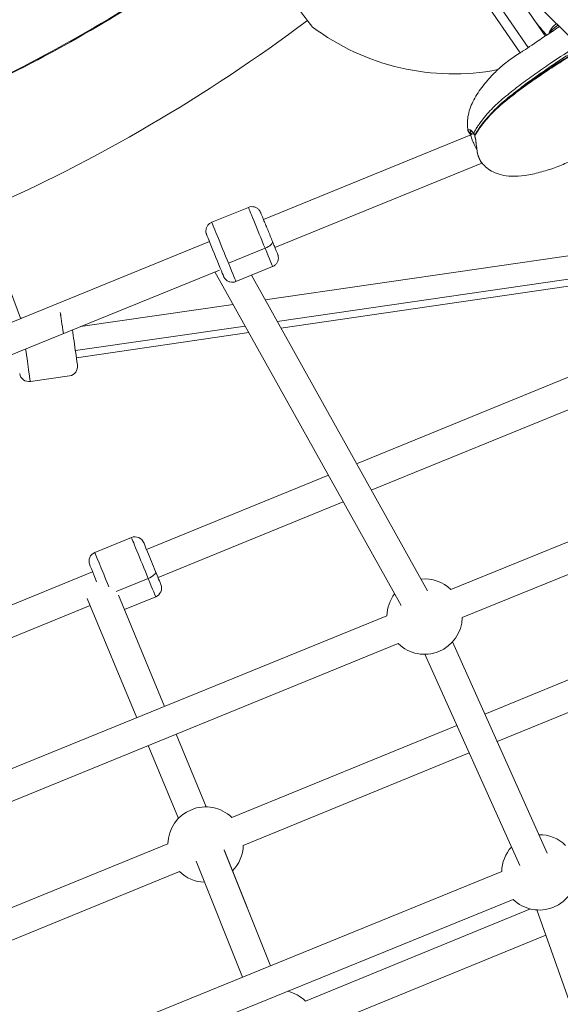
# Model space of a CAD drawing. Units: millimetres. Extents: x -4139 to 3622, y -3622 to 4100.
# Drawn here: x 372 to 659, y -1221 to -699 of the extents above; entities that cross this region are included whole.
import ezdxf

# ---------------------------------------------------------------- set-up
doc = ezdxf.new("R2010")
doc.units = ezdxf.units.MM
doc.header["$MEASUREMENT"] = 0

msp = doc.modelspace()

# ---------------------------------------------------------------- linework, layer by layer
at = {"color": 0, "linetype": 'Continuous', "lineweight": 0}
for p, q in [((81.815, -125.687), (678.495, -722.367)), ((637.769, -716.289), (560.572, -604.444)), ((580.505, -624.377), (642.02, -713.5)), ((651.041, -707.35), (623.33, -667.202)), ((372.32, -857.219), (315.33, -702.898)), ((501.435, -804.784), (611.616, -759.9)), ((611.611, -759.903), (612.908, -759.116)), ((613.042, -759.034), (613.042, -759.034)), ((507.471, -819.602), (617.421, -774.812)), ((617.421, -774.812), (617.421, -774.812)), ((493.408, -798.336), (473.96, -806.259)), ((241.2, -910.797), (472.725, -816.48)), ((482.819, -828.001), (502.267, -820.078)), ((502.292, -847.442), (696.816, -819.228)), ((506.235, -829.824), (486.787, -837.746)), ((252.277, -923.561), (478.012, -831.603)), ((475.666, -832.559), (574.477, -1009.653)), ((495.012, -834.396), (588.449, -1001.857)), ((696.376, -831.646), (508.669, -858.871)), ((510.637, -862.399), (700.7, -834.832)), ((404.21, -861.668), (485.341, -849.9)), ((372.748, -857.137), (373.018, -857.098)), ((491.719, -861.33), (401.526, -874.412)), ((402.067, -878.146), (493.687, -864.857)), ((550.835, -934.444), (714.201, -867.623)), ((558.688, -948.519), (721.086, -882.093)), ((377.628, -890.785), (398.411, -887.771)), ((600.914, -1001.278), (780.609, -928.045)), ((439.36, -980.041), (535.918, -940.546)), ((606.952, -1016.095), (785.998, -943.127)), ((445.417, -994.85), (543.771, -954.62)), ((431.324, -973.603), (411.888, -981.554)), ((618.937, -1067.28), (829.214, -981.247)), ((284.812, -1043.255), (410.667, -991.777)), ((423.236, -1002.295), (440.219, -995.349)), ((625.496, -1081.883), (835.64, -995.905)), ((407.873, -1006.024), (434.107, -1069.258)), ((424.427, -1004.172), (448.924, -1063.219)), ((444.196, -1005.073), (427.615, -1011.855)), ((288.741, -1058.934), (409.357, -1009.599)), ((313.011, -1118.609), (566.964, -1015.114)), ((601.766, -1029.048), (652.148, -1141.225)), ((319.03, -1133.434), (573.003, -1029.93)), ((587.171, -1035.603), (637.553, -1147.781)), ((484.631, -1122.229), (604.12, -1073.342)), ((455.055, -1077.998), (471.061, -1116.578)), ((440.238, -1084.037), (456.282, -1122.709)), ((490.69, -1137.038), (610.679, -1087.946)), ((330.489, -1185.295), (450.701, -1136.111)), ((505.091, -1200.89), (480.458, -1139.429)), ((480.489, -1139.505), (505.091, -1200.89)), ((465.637, -1145.458), (490.274, -1206.927)), ((336.86, -1199.975), (456.759, -1150.92)), ((372.216, -1255.028), (627.925, -1150.843)), ((627.931, -1150.857), (372.221, -1255.042)), ((378.233, -1269.854), (633.962, -1165.66)), ((523.674, -1219.64), (643.17, -1170.763)), ((646.533, -1171.287), (688.588, -1289.36)), ((529.731, -1234.45), (651.317, -1184.718))]:
    msp.add_line(p, q, dxfattribs=at)
msp.add_circle((0, 0), 3621.612)
for centre, radius, start, end in [((0, 0), 814.447, 293.950776, 303.710904), ((0, 0), 814.85, 293.980313, 302.980313), ((0, 0), 874.15, 293.699021, 306.891674), ((602.301, -602.488), 125, 233.13975, 280.86613), ((373.466, -862.085), 5, 98.25274, 103.2474), ((397.693, -882.822), 5, 278.25274, 8.25274), ((376.911, -885.837), 5, 188.25274, 278.25274), ((433.217, -978.231), 5, 22.2459, 112.2459), ((413.78, -986.181), 5, 112.2459, 202.2459), ((586.958, -1015.604), 20, 45.75089, 95.58156), ((442.303, -1000.445), 5, 292.2459, 22.2459), ((586.958, -1015.604), 20, 142.73791, 178.59453), ((586.958, -1015.604), 20, 225.75089, 358.59453), ((470.695, -1136.575), 20, 45.82952, 178.67316), ((647.919, -1151.335), 20, 45.74588, 90.60809), ((470.695, -1136.575), 20, 315.41878, 358.67317), ((647.919, -1151.335), 20, 137.76445, 178.58953), ((470.695, -1136.575), 20, 225.82952, 268.26242), ((647.919, -1151.335), 20, 225.74588, 358.58953), ((509.737, -1233.985), 20, 45.82408, 77.25803)]:
    msp.add_arc(centre, radius, start, end, dxfattribs=at)
for centre, major_axis, ratio, start_param, end_param in [((506.538, -675.093), (20.78, -27.407), 0.0000022, -0.0000082, 3.6437464), ((662.714, -706.845), (-10.187, -4.151), 0.6225966, -1.3318924, -0.6858392), ((654.559, -706.015), (-0.435, 0.611), 0.2766689, -0.0000008, 0.2727776), ((613.746, -759.07), (-0.662, -0.352), 0.7096628, -0.6325699, 0.0006388), ((480.374, -822.003), (-6.414, 15.744), 0.0000967, -1.9617025, 0), ((480.374, -822.003), (6.414, -15.744), 0.0000967, 0, 1.1798902), ((442.388, -987.445), (-4.543, 11.107), 0.000001, -1.9627724, 0), ((418.323, -997.288), (-6.436, 15.735), 0.000001, -1.7306116, 0), ((442.388, -987.445), (4.543, -11.107), 0.000001, 0, 1.1788203)]:
    msp.add_ellipse(centre, major_axis=major_axis, ratio=ratio, start_param=start_param, end_param=end_param, dxfattribs=at)
at = {"color": 0, "linetype": 'Continuous', "lineweight": 0, "extrusion": (-5.9645e-16, -1.46095e-16, -1)}
msp.add_ellipse((602.301, -602.488), major_axis=(-58.23, 110.609), ratio=0.1031096, start_param=-2.7482853, end_param=-2.5723683, dxfattribs=at)
at = {"color": 0, "linetype": 'Continuous', "lineweight": 0, "extrusion": (-2.1969e-16, 6.36837e-17, -1)}
msp.add_ellipse((615.224, -767.068), major_axis=(3.608, -7.168), ratio=0.0983496, start_param=1.5052211, end_param=3.1337652, dxfattribs=at)
at = {"color": 0, "linetype": 'Continuous', "lineweight": 0, "extrusion": (-2.02339e-16, -6.31435e-17, -1)}
msp.add_ellipse((614.367, -760.595), major_axis=(-0.716, -0.223), ratio=0.5234471, start_param=0.0000061, end_param=0.515651, dxfattribs=at)
at = {"color": 0, "linetype": 'Continuous', "lineweight": 0, "extrusion": (-3.16039e-17, 7.75801e-17, -1)}
msp.add_ellipse((499.822, -814.08), major_axis=(-6.414, 15.744), ratio=0.0000967, start_param=0, end_param=1.9617025, dxfattribs=at)
at = {"color": 0, "linetype": 'Continuous', "lineweight": 0, "extrusion": (4.72589e-13, 1.92579e-13, -1)}
msp.add_ellipse((475.743, -823.889), major_axis=(-4.527, 11.113), ratio=0.0000967, start_param=-0.8410687, end_param=3.4677699, dxfattribs=at)
at = {"color": 0, "linetype": 'Continuous', "lineweight": 0, "extrusion": (-1.90447e-16, -7.75738e-17, -1)}
msp.add_ellipse((501.548, -818.314), major_axis=(4.631, 1.886), ratio=0.3810264, start_param=0, end_param=1.5706917, dxfattribs=at)
at = {"color": 0, "linetype": 'Continuous', "lineweight": 0, "extrusion": (1.90651e-13, 7.77181e-14, -1)}
msp.add_ellipse((499.822, -814.08), major_axis=(6.414, -15.744), ratio=0.0000967, start_param=-1.1798902, end_param=0, dxfattribs=at)
at = {"color": 0, "linetype": 'Continuous', "lineweight": 0, "extrusion": (-3.9815e-08, -5.77485e-09, -1)}
msp.add_ellipse((375.188, -873.961), major_axis=(-2.44, 16.824), ratio=0.000001, start_param=-0.0891962, end_param=-0.0000173, dxfattribs=at)
at = {"color": 0, "linetype": 'Continuous', "lineweight": 0, "extrusion": (2.97187e-07, 4.31045e-08, -1)}
msp.add_ellipse((395.971, -870.947), major_axis=(2.44, -16.824), ratio=0.000001, start_param=1.9096089, end_param=3.8192344, dxfattribs=at)
at = {"color": 0, "linetype": 'Continuous', "lineweight": 0, "extrusion": (-4.59794e-18, 3.15389e-17, -1)}
msp.add_ellipse((400.919, -870.229), major_axis=(1.722, -11.876), ratio=0.000001, start_param=-0.0000326, end_param=2.1822461, dxfattribs=at)
at = {"color": 0, "linetype": 'Continuous', "lineweight": 0, "extrusion": (-4.58818e-18, 3.15403e-17, -1)}
msp.add_ellipse((375.188, -873.961), major_axis=(2.44, -16.824), ratio=0.000001, start_param=0.0000271, end_param=1.5972342, dxfattribs=at)
at = {"color": 0, "linetype": 'Continuous', "lineweight": 0, "extrusion": (-3.18244e-17, 7.78052e-17, -1)}
msp.add_ellipse((437.76, -989.338), major_axis=(-6.436, 15.735), ratio=0.000001, start_param=0, end_param=1.9627724, dxfattribs=at)
at = {"color": 0, "linetype": 'Continuous', "lineweight": 0, "extrusion": (-3.18245e-17, 7.78052e-17, -1)}
msp.add_ellipse((413.696, -999.181), major_axis=(-4.543, 11.107), ratio=0.000001, start_param=0, end_param=1.3790825, dxfattribs=at)
at = {"color": 0, "linetype": 'Continuous', "lineweight": 0, "extrusion": (-1.9022e-16, -7.78052e-17, -1)}
msp.add_ellipse((439.496, -993.581), major_axis=(4.628, 1.893), ratio=0.3820153, start_param=-0.0000001, end_param=1.5707963, dxfattribs=at)
at = {"color": 0, "linetype": 'Continuous', "lineweight": 0, "extrusion": (3.43354e-10, 1.40441e-10, -1)}
msp.add_ellipse((437.76, -989.338), major_axis=(6.436, -15.735), ratio=0.000001, start_param=-1.1788203, end_param=0, dxfattribs=at)
at = {"color": 0, "linetype": 'Continuous', "lineweight": 0}
for points, knots in [([(650.648, -707.606), (650.672, -707.589), (650.697, -707.572), (650.82, -707.489), (650.932, -707.421), (651.062, -707.343), (651.069, -707.339), (651.194, -707.266), (651.322, -707.193), (651.47, -707.109), (651.48, -707.103), (651.627, -707.019), (651.774, -706.936), (651.938, -706.841), (651.952, -706.833), (652.281, -706.642), (652.619, -706.44), (652.979, -706.21), (652.989, -706.204), (653.355, -705.97), (653.725, -705.721), (654.094, -705.459)], [0.0005361778, 0.0005361778, 0.0005361778, 0.0005361778, 0.0007281389, 0.0007281389, 0.0014562778, 0.0014562778, 0.0014976455, 0.0014976455, 0.0021844168, 0.0021844168, 0.0022384957, 0.0022384957, 0.0029125557, 0.0029125557, 0.0029709267, 0.0029709267, 0.0043688335, 0.0043688335, 0.0044080303, 0.0044080303, 0.0058251114, 0.0058251114, 0.0058251114, 0.0058251114]), ([(650.704, -707.567), (650.9, -707.433), (651.124, -707.298), (651.851, -706.87), (652.433, -706.534), (653.389, -705.916), (653.756, -705.665), (654.124, -705.404)], [0.1215172, 0.1215172, 0.1215172, 0.1215172, 1.3646165, 1.3646165, 3.7285871, 3.7285871, 5.1386208, 5.1386208, 5.1386208, 5.1386208]), ([(656.957, -700.829), (656.27, -701.342), (655.584, -701.962), (654.172, -703.65), (653.437, -704.766), (652.879, -706.245)], [3.28595364, 3.28595364, 3.28595364, 3.28595364, 3.5952485, 3.5952485, 3.93676753, 3.93676753, 3.93676753, 3.93676753]), ([(658.468, -702.34), (658.444, -702.357), (658.42, -702.375), (658.396, -702.392), (658.343, -702.43), (658.291, -702.468), (658.238, -702.505), (658.123, -702.589), (658.008, -702.672), (657.892, -702.755), (657.733, -702.869), (657.573, -702.983), (657.413, -703.097), (657.275, -703.196), (657.136, -703.295), (656.997, -703.394), (656.955, -703.424), (656.913, -703.454), (656.871, -703.484), (656.645, -703.645), (656.418, -703.806), (656.191, -703.968), (656.143, -704.002), (656.095, -704.036), (656.047, -704.07), (655.86, -704.204), (655.672, -704.338), (655.484, -704.472), (655.069, -704.767), (654.654, -705.063), (654.238, -705.358), (654.19, -705.391), (654.142, -705.425), (654.094, -705.459)], [0.0014755411, 0.0014755411, 0.0014755411, 0.0014755411, 0.0015696817, 0.0015696817, 0.0015696817, 0.0017745729, 0.0017745729, 0.0017745729, 0.0022253337, 0.0022253337, 0.0022253337, 0.0028456181, 0.0028456181, 0.0028456181, 0.0033828211, 0.0033828211, 0.0033828211, 0.0035448027, 0.0035448027, 0.0035448027, 0.0044181338, 0.0044181338, 0.0044181338, 0.0046021048, 0.0046021048, 0.0046021048, 0.0053229337, 0.0053229337, 0.0053229337, 0.0069180001, 0.0069180001, 0.0069180001, 0.0071013041, 0.0071013041, 0.0071013041, 0.0071013041]), ([(609.997, -757.605), (609.775, -756.4), (609.67, -755.155), (609.686, -752.66), (609.807, -751.397), (610.253, -748.805), (610.597, -747.469), (611.479, -744.823), (612.027, -743.507), (613.28, -740.933), (613.992, -739.673), (615.556, -737.174), (616.422, -735.935), (618.297, -733.438), (619.312, -732.181), (621.701, -729.408), (623.093, -727.921), (626.343, -724.745), (628.23, -723.1), (632.137, -720.031), (634.123, -718.642), (636.798, -716.916), (637.343, -716.566), (638.376, -715.894), (638.877, -715.567), (640.876, -714.257), (642.38, -713.266), (646.156, -710.735), (648.416, -709.186), (650.648, -707.606)], [0, 0, 0, 0, 3.729099, 3.729099, 7.5105618, 7.5105618, 11.6186235, 11.6186235, 15.9078492, 15.9078492, 20.3750534, 20.3750534, 25.1979027, 25.1979027, 30.6090533, 30.6090533, 37.3241928, 37.3241928, 45.5851133, 45.5851133, 53.7692857, 53.7692857, 55.6886808, 55.6886808, 57.5249212, 57.5249212, 63.0320312, 63.0320312, 71.4855246, 71.4855246, 71.4855246, 71.4855246]), ([(613.065, -759.076), (613.315, -758.489), (613.607, -757.904), (614.254, -756.739), (614.608, -756.159), (615.363, -755.002), (615.763, -754.424), (616.596, -753.274), (617.025, -752.703), (619.22, -749.866), (621.137, -747.654), (624.304, -744.44), (625.409, -743.385), (627.721, -741.313), (628.93, -740.296), (631.394, -738.278), (632.642, -737.276), (635.165, -735.294), (636.441, -734.311), (640.303, -731.389), (642.927, -729.472), (648.248, -725.693), (650.942, -723.831), (658.523, -718.71), (663.467, -715.5), (668.474, -712.346)], [0.001816345, 0.001816345, 0.001816345, 0.001816345, 0.004373738, 0.004373738, 0.00693113, 0.00693113, 0.009488523, 0.009488523, 0.012045915, 0.012045915, 0.022275485, 0.022275485, 0.02739027, 0.02739027, 0.032505055, 0.032505055, 0.03761984, 0.03761984, 0.042734625, 0.042734625, 0.052964195, 0.052964195, 0.063193765, 0.063193765, 0.081466048, 0.081466048, 0.081466048, 0.081466048]), ([(670.388, -714.26), (667.867, -715.794), (665.36, -717.341), (660.085, -720.656), (657.321, -722.428), (651.85, -726.017), (649.143, -727.834), (643.798, -731.524), (641.159, -733.398), (635.976, -737.208), (633.438, -739.145), (629.724, -742.105), (628.503, -743.102), (626.742, -744.638), (626.165, -745.157), (625.041, -746.201), (624.492, -746.727), (621.815, -749.375), (619.882, -751.552), (617.677, -754.334), (617.246, -754.893), (616.411, -756.019), (616.007, -756.588), (614.862, -758.302), (614.189, -759.45), (613.686, -760.604)], [0.001080364, 0.001080364, 0.001080364, 0.001080364, 0.010133848, 0.010133848, 0.020267696, 0.020267696, 0.030401545, 0.030401545, 0.040535393, 0.040535393, 0.050669241, 0.050669241, 0.055736165, 0.055736165, 0.058269627, 0.058269627, 0.060803089, 0.060803089, 0.070936937, 0.070936937, 0.073470399, 0.073470399, 0.076003862, 0.076003862, 0.081070786, 0.081070786, 0.081070786, 0.081070786]), ([(613.697, -760.145), (614.14, -759.138), (614.708, -758.143), (616.06, -756.045), (616.871, -754.942), (618.862, -752.384), (620.079, -750.931), (622.889, -747.848), (624.514, -746.223), (627.866, -743.184), (629.592, -741.767), (633.334, -738.801), (635.358, -737.25), (640.504, -733.426), (643.665, -731.179), (650.479, -726.491), (654.147, -724.059), (661.898, -719.066), (665.992, -716.511), (670.123, -713.995)], [0, 0, 0, 0, 4.2892605, 4.2892605, 9.1953842, 9.1953842, 15.7961199, 15.7961199, 23.463911, 23.463911, 30.6197911, 30.6197911, 38.7090115, 38.7090115, 50.8537534, 50.8537534, 64.4947036, 64.4947036, 79.3357911, 79.3357911, 79.3357911, 79.3357911]), ([(669.494, -713.366), (664.474, -716.525), (659.516, -719.739), (654.643, -723.028), (654.594, -723.062), (654.545, -723.095), (654.496, -723.128), (651.86, -724.909), (649.248, -726.713), (646.668, -728.544), (646.594, -728.596), (646.521, -728.648), (646.447, -728.701), (643.895, -730.514), (641.376, -732.353), (638.902, -734.22), (638.805, -734.293), (638.708, -734.366), (638.611, -734.439), (637.328, -735.41), (636.056, -736.39), (634.799, -737.378), (633.661, -738.273), (632.534, -739.175), (631.42, -740.084), (631.303, -740.18), (631.186, -740.276), (631.069, -740.372), (629.97, -741.272), (628.889, -742.179), (627.85, -743.101), (627.727, -743.209), (627.606, -743.317), (627.485, -743.426), (626.466, -744.341), (625.488, -745.27), (624.549, -746.213), (624.427, -746.335), (624.305, -746.458), (624.184, -746.581), (624.06, -746.708), (623.936, -746.836), (623.812, -746.963)], [0.001864053, 0.001864053, 0.001864053, 0.001864053, 0.020015394, 0.020015394, 0.020015394, 0.020197872, 0.020197872, 0.020197872, 0.030023091, 0.030023091, 0.030023091, 0.030303848, 0.030303848, 0.030303848, 0.040030789, 0.040030789, 0.040030789, 0.040411833, 0.040411833, 0.040411833, 0.04546631, 0.04546631, 0.04546631, 0.050038486, 0.050038486, 0.050038486, 0.050519746, 0.050519746, 0.050519746, 0.055042334, 0.055042334, 0.055042334, 0.055573782, 0.055573782, 0.055573782, 0.060046183, 0.060046183, 0.060046183, 0.060627768, 0.060627768, 0.060627768, 0.061228579, 0.061228579, 0.061228579, 0.061228579]), ([(609.997, -757.605), (609.986, -757.548), (609.985, -757.497), (609.993, -757.445), (609.994, -757.438), (610.019, -757.321), (610.095, -757.243), (610.225, -757.196), (610.233, -757.193), (610.301, -757.173), (610.369, -757.162), (610.457, -757.158), (610.469, -757.158), (610.559, -757.157), (610.644, -757.163), (610.751, -757.179), (610.766, -757.181), (610.89, -757.203), (611.006, -757.232), (611.237, -757.309), (611.35, -757.354), (611.481, -757.418), (611.497, -757.426), (611.645, -757.501), (611.779, -757.582), (612.038, -757.77), (612.163, -757.875), (612.295, -758.006), (612.304, -758.015), (612.44, -758.154), (612.565, -758.303), (612.818, -758.652), (612.944, -758.853), (613.065, -759.076)], [0.022572481, 0.022572481, 0.022572481, 0.022572481, 0.02337751, 0.02337751, 0.023491617, 0.023491617, 0.025502738, 0.025502738, 0.025644845, 0.025644845, 0.026565352, 0.026565352, 0.026714756, 0.026714756, 0.027627966, 0.027627966, 0.027777633, 0.027777633, 0.028833158, 0.028833158, 0.029753195, 0.029753195, 0.029879935, 0.029879935, 0.03091757, 0.03091757, 0.031878423, 0.031878423, 0.031948647, 0.031948647, 0.032941037, 0.032941037, 0.034003651, 0.034003651, 0.034003651, 0.034003651]), ([(611.656, -759.876), (611.353, -759.572), (611.088, -759.291), (610.522, -758.643), (610.27, -758.317), (610.061, -757.85), (610.02, -757.734), (609.997, -757.605)], [16.1423301, 16.1423301, 16.1423301, 16.1423301, 18.0287621, 18.0287621, 20.9224986, 20.9224986, 21.8118818, 21.8118818, 21.8118818, 21.8118818]), ([(611.194, -757.823), (611.191, -757.826), (611.188, -757.829), (611.185, -757.832), (611.149, -757.866), (611.123, -757.906), (611.107, -757.952), (611.106, -757.954), (611.106, -757.955), (611.105, -757.956), (611.088, -758.01), (611.084, -758.073), (611.095, -758.144), (611.106, -758.214), (611.131, -758.29), (611.171, -758.375), (611.172, -758.377), (611.172, -758.378), (611.173, -758.38), (611.218, -758.476), (611.281, -758.582), (611.362, -758.699), (611.426, -758.791), (611.501, -758.89), (611.587, -758.996), (611.588, -758.997), (611.589, -758.999), (611.59, -759), (611.703, -759.138), (611.831, -759.285), (611.976, -759.442), (612.022, -759.492), (612.07, -759.543), (612.119, -759.594)], [0.0088597244, 0.0088597244, 0.0088597244, 0.0088597244, 0.0089325958, 0.0089325958, 0.0089325958, 0.0097791284, 0.0097791284, 0.0097791284, 0.0098023124, 0.0098023124, 0.0098023124, 0.0107795394, 0.0107795394, 0.0107795394, 0.0117349541, 0.0117349541, 0.0117349541, 0.0117549529, 0.0117549529, 0.0117549529, 0.0128359334, 0.0128359334, 0.0128359334, 0.0136907797, 0.0136907797, 0.0136907797, 0.0137014987, 0.0137014987, 0.0137014987, 0.0148118115, 0.0148118115, 0.0148118115, 0.0151655762, 0.0151655762, 0.0151655762, 0.0151655762]), ([(613.084, -759.422), (612.863, -759.007), (612.623, -758.684), (612.148, -758.21), (611.906, -758.059), (611.413, -757.836), (611.169, -757.822), (611.152, -757.824), (611.152, -757.824), (611.152, -757.824)], [0, 0, 0, 0, 2.1453205, 2.1453205, 4.4666189, 4.4666189, 7.4830213, 7.4830213, 7.5785622, 7.5785622, 7.5785622, 7.5785622]), ([(613.065, -759.076), (613.075, -759.099), (613.086, -759.122), (613.111, -759.164), (613.125, -759.184), (613.149, -759.216), (613.159, -759.228), (613.185, -759.259), (613.202, -759.278), (613.234, -759.309), (613.249, -759.322), (613.279, -759.348), (613.296, -759.361), (613.34, -759.393), (613.368, -759.411), (613.423, -759.444), (613.451, -759.459), (613.511, -759.489), (613.544, -759.503), (613.579, -759.516), (613.581, -759.517), (613.607, -759.527), (613.632, -759.535), (613.689, -759.553), (613.722, -759.562), (613.79, -759.578), (613.824, -759.584), (613.889, -759.594), (613.919, -759.598), (613.949, -759.601)], [0, 0, 0, 0, 0.0000978417, 0.0000978417, 0.000188205, 0.000188205, 0.0002474798, 0.0002474798, 0.0003384255, 0.0003384255, 0.0004056845, 0.0004056845, 0.000477967, 0.000477967, 0.0005901704, 0.0005901704, 0.0006918457, 0.0006918457, 0.0008051532, 0.0008051532, 0.000811369, 0.000811369, 0.0008927719, 0.0008927719, 0.0009979175, 0.0009979175, 0.0011048551, 0.0011048551, 0.0011958963, 0.0011958963, 0.0011958963, 0.0011958963]), ([(613.819, -759.877), (613.75, -759.873), (613.682, -759.862), (613.512, -759.815), (613.411, -759.766), (613.248, -759.644), (613.18, -759.573), (613.112, -759.471), (613.098, -759.447), (613.085, -759.423)], [0.76232502, 0.76232502, 0.76232502, 0.76232502, 0.97022138, 0.97022138, 1.29809572, 1.29809572, 1.58594078, 1.58594078, 1.66935256, 1.66935256, 1.66935256, 1.66935256]), ([(613.651, -760.818), (613.622, -760.725), (613.608, -760.626), (613.612, -760.432), (613.63, -760.333), (613.67, -760.211), (613.681, -760.183), (613.693, -760.155)], [0, 0, 0, 0, 0.29260896, 0.29260896, 0.58734718, 0.58734718, 0.67938578, 0.67938578, 0.67938578, 0.67938578]), ([(613.697, -760.145), (613.684, -760.176), (613.673, -760.208), (613.66, -760.258), (613.656, -760.276), (613.652, -760.304), (613.65, -760.315), (613.646, -760.355), (613.645, -760.386), (613.65, -760.48), (613.663, -760.542), (613.686, -760.604)], [0.00100955325, 0.00100955325, 0.00100955325, 0.00100955325, 0.00113796244, 0.00113796244, 0.00120941848, 0.00120941848, 0.00125041703, 0.00125041703, 0.00136716074, 0.00136716074, 0.00161255798, 0.00161255798, 0.00161255798, 0.00161255798]), ([(617.494, -774.902), (617.035, -774.348), (616.607, -773.675), (615.868, -772.167), (615.552, -771.319), (615.049, -769.522), (614.856, -768.559), (614.553, -766.549), (614.446, -765.483), (614.206, -763.386), (614.053, -762.326), (613.766, -761.204), (613.71, -761.007), (613.651, -760.818)], [0, 0, 0, 0, 2.9400359, 2.9400359, 5.8702365, 5.8702365, 8.8441667, 8.8441667, 12.0093318, 12.0093318, 15.2294353, 15.2294353, 15.9413879, 15.9413879, 15.9413879, 15.9413879]), ([(613.686, -760.604), (613.863, -761.176), (614.002, -761.788), (614.117, -762.454), (614.121, -762.476), (614.175, -762.8), (614.22, -763.11), (614.305, -763.767), (614.344, -764.113), (614.385, -764.5), (614.39, -764.542), (614.464, -765.24), (614.53, -765.897), (614.615, -766.603), (614.621, -766.653), (614.665, -767.006), (614.706, -767.309), (614.803, -767.966), (614.862, -768.318), (614.935, -768.71), (614.944, -768.757), (615.077, -769.448), (615.223, -770.073), (615.408, -770.711), (615.419, -770.746), (615.515, -771.069), (615.607, -771.352), (615.717, -771.657), (615.727, -771.685), (615.841, -771.995), (615.952, -772.27), (616.076, -772.552), (616.085, -772.572), (616.342, -773.143), (616.613, -773.644), (616.911, -774.104), (616.916, -774.112), (617.068, -774.344), (617.22, -774.558), (617.379, -774.759), (617.382, -774.763), (617.421, -774.812), (617.457, -774.857), (617.494, -774.901)], [0, 0, 0, 0, 0.002056272, 0.002056272, 0.002125228, 0.002125228, 0.003086806, 0.003086806, 0.004123676, 0.004123676, 0.004250456, 0.004250456, 0.006224448, 0.006224448, 0.006375685, 0.006375685, 0.007287042, 0.007287042, 0.008356447, 0.008356447, 0.008500913, 0.008500913, 0.010508765, 0.010508765, 0.010626141, 0.010626141, 0.011591561, 0.011591561, 0.011688755, 0.011688755, 0.012675855, 0.012675855, 0.012751369, 0.012751369, 0.014840398, 0.014840398, 0.014876597, 0.014876597, 0.015920863, 0.015920863, 0.015939211, 0.015939211, 0.016182612, 0.016182612, 0.016182612, 0.016182612]), ([(685.637, -762.253), (682.713, -763.764), (679.82, -765.325), (674.786, -768.108), (672.666, -769.3), (669.338, -771.202), (668.183, -771.844), (665.787, -773.104), (664.541, -773.724), (660.881, -775.437), (658.43, -776.455), (653.405, -778.264), (650.828, -779.058), (645.612, -780.433), (642.951, -781.029), (637.878, -781.755), (635.456, -781.929), (631.265, -781.747), (629.472, -781.516), (626.262, -780.725), (624.818, -780.212), (622.246, -778.949), (621.087, -778.224), (619.105, -776.646), (618.248, -775.811), (617.494, -774.901)], [0, 0, 0, 0, 10.0020223, 10.0020223, 17.5788856, 17.5788856, 21.528204, 21.528204, 25.7096527, 25.7096527, 33.683988, 33.683988, 41.8162456, 41.8162456, 50.034892, 50.034892, 57.2531657, 57.2531657, 62.6210366, 62.6210366, 67.1789144, 67.1789144, 71.2419312, 71.2419312, 74.8031667, 74.8031667, 74.8031667, 74.8031667]), ([(493.408, -798.336), (493.909, -798.132), (494.45, -798.009), (495.519, -797.944), (496.061, -797.997), (497.087, -798.269), (497.585, -798.49), (498.474, -799.071), (498.877, -799.438), (499.371, -800.059), (499.519, -800.279), (499.713, -800.623), (499.774, -800.741), (499.844, -800.892), (499.859, -800.924), (499.877, -800.967), (499.883, -800.979), (499.892, -801), (499.896, -801.01), (499.903, -801.026), (499.905, -801.032), (499.911, -801.046), (499.913, -801.051), (499.917, -801.06), (499.918, -801.064), (499.923, -801.076), (499.926, -801.081), (499.937, -801.11), (499.95, -801.14), (500.022, -801.318), (500.127, -801.574), (500.428, -802.313), (500.628, -802.804), (501.105, -803.975), (501.386, -804.664), (502.005, -806.183), (502.348, -807.025), (503.068, -808.791), (503.45, -809.73), (504.223, -811.627), (504.619, -812.6), (505.407, -814.534), (505.805, -815.511), (506.539, -817.312), (506.883, -818.156), (507.503, -819.68), (507.785, -820.373), (508.264, -821.549), (508.466, -822.043), (508.771, -822.794), (508.878, -823.057), (508.949, -823.23), (508.96, -823.257), (508.974, -823.293), (508.978, -823.303), (508.985, -823.321), (508.987, -823.324), (508.994, -823.343), (508.996, -823.346), (508.999, -823.356), (509.002, -823.363), (509.009, -823.379), (509.012, -823.389), (509.025, -823.423), (509.035, -823.448), (509.053, -823.498), (509.062, -823.523), (509.097, -823.623), (509.122, -823.7), (509.212, -824.007), (509.264, -824.244), (509.373, -825.003), (509.365, -825.542), (509.181, -826.583), (509.003, -827.098), (508.499, -828.033), (508.167, -828.465), (507.395, -829.194), (506.944, -829.5), (506.388, -829.759), (506.312, -829.792), (506.235, -829.824)], [0, 0, 0, 0, 1.6214572, 1.6214572, 3.2136239, 3.2136239, 4.8068422, 4.8068422, 6.4000224, 6.4000224, 7.1888628, 7.1888628, 7.58524, 7.58524, 7.6909061, 7.6909061, 7.7324305, 7.7324305, 7.7730461, 7.7730461, 7.8135408, 7.8135408, 7.8943108, 7.8943108, 8.0076333, 8.0076333, 8.3472679, 8.3472679, 9.3666187, 9.3666187, 12.4478487, 12.4478487, 15.560455, 15.560455, 18.6620029, 18.6620029, 21.762916, 21.762916, 24.8636596, 24.8636596, 27.964347, 27.964347, 31.1771368, 31.1771368, 34.2765035, 34.2765035, 37.3772568, 37.3772568, 40.47815, 40.47815, 43.5796098, 43.5796098, 44.3512612, 44.3512612, 44.9297876, 44.9297876, 45.1469591, 45.1469591, 45.1863619, 45.1863619, 45.2288325, 45.2288325, 45.2695099, 45.2695099, 45.3512383, 45.3512383, 45.4313606, 45.4313606, 45.6716393, 45.6716393, 46.3935915, 46.3935915, 47.9719819, 47.9719819, 49.5654974, 49.5654974, 51.1586659, 51.1586659, 52.7518486, 52.7518486, 52.9998684, 52.9998684, 52.9998684, 52.9998684]), ([(472.724, -816.481), (472.523, -815.985), (472.337, -815.528), (471.931, -814.533), (471.73, -814.039), (471.424, -813.288), (471.318, -813.026), (471.247, -812.852), (471.236, -812.825), (471.222, -812.79), (471.218, -812.78), (471.21, -812.762), (471.209, -812.759), (471.201, -812.739), (471.2, -812.736), (471.196, -812.726), (471.194, -812.72), (471.187, -812.703), (471.183, -812.693), (471.17, -812.66), (471.161, -812.634), (471.143, -812.584), (471.134, -812.559), (471.099, -812.459), (471.074, -812.383), (470.983, -812.075), (470.932, -811.839), (470.823, -811.08), (470.831, -810.54), (471.014, -809.499), (471.193, -808.985), (471.697, -808.05), (472.029, -807.617), (472.801, -806.888), (473.252, -806.582), (473.808, -806.323), (473.884, -806.29), (473.96, -806.259)], [35.2319747, 35.2319747, 35.2319747, 35.2319747, 37.3772568, 37.3772568, 40.47815, 40.47815, 43.5796098, 43.5796098, 44.3512612, 44.3512612, 44.9297876, 44.9297876, 45.1469591, 45.1469591, 45.1863619, 45.1863619, 45.2288325, 45.2288325, 45.2695099, 45.2695099, 45.3512383, 45.3512383, 45.4313606, 45.4313606, 45.6716393, 45.6716393, 46.3935915, 46.3935915, 47.9719819, 47.9719819, 49.5654974, 49.5654974, 51.1586659, 51.1586659, 52.7518486, 52.7518486, 52.9998684, 52.9998684, 52.9998684, 52.9998684]), ([(486.787, -837.746), (486.287, -837.95), (485.746, -838.073), (484.677, -838.139), (484.135, -838.085), (483.109, -837.814), (482.611, -837.592), (481.722, -837.011), (481.319, -836.645), (480.825, -836.023), (480.677, -835.804), (480.483, -835.46), (480.422, -835.342), (480.352, -835.191), (480.337, -835.159), (480.318, -835.116), (480.313, -835.104), (480.304, -835.082), (480.3, -835.072), (480.293, -835.057), (480.291, -835.051), (480.285, -835.037), (480.283, -835.032), (480.279, -835.022), (480.277, -835.019), (480.272, -835.007), (480.27, -835.001), (480.258, -834.973), (480.246, -834.942), (480.188, -834.801), (480.122, -834.639), (480.032, -834.417)], [0, 0, 0, 0, 1.6214572, 1.6214572, 3.2136239, 3.2136239, 4.8068422, 4.8068422, 6.4000224, 6.4000224, 7.1888628, 7.1888628, 7.58524, 7.58524, 7.6909061, 7.6909061, 7.7324305, 7.7324305, 7.7730461, 7.7730461, 7.8135408, 7.8135408, 7.8943108, 7.8943108, 8.0076333, 8.0076333, 8.3472679, 8.3472679, 9.3666187, 9.3666187, 11.6056119, 11.6056119, 11.6056119, 11.6056119])]:
    msp.add_open_spline(points, degree=3, knots=knots, dxfattribs=at)
for points in [[(654.124, -705.404), (655.569, -704.377), (657.015, -703.35), (658.43, -702.302)], [(652.864, -706.283), (652.864, -706.283), (652.864, -706.283), (652.864, -706.283)], [(614.031, -759.867), (614.031, -759.867), (614.031, -759.867), (614.031, -759.867)]]:
    msp.add_open_spline(points, degree=3, dxfattribs=at)

doc.saveas('drawing.dxf')
